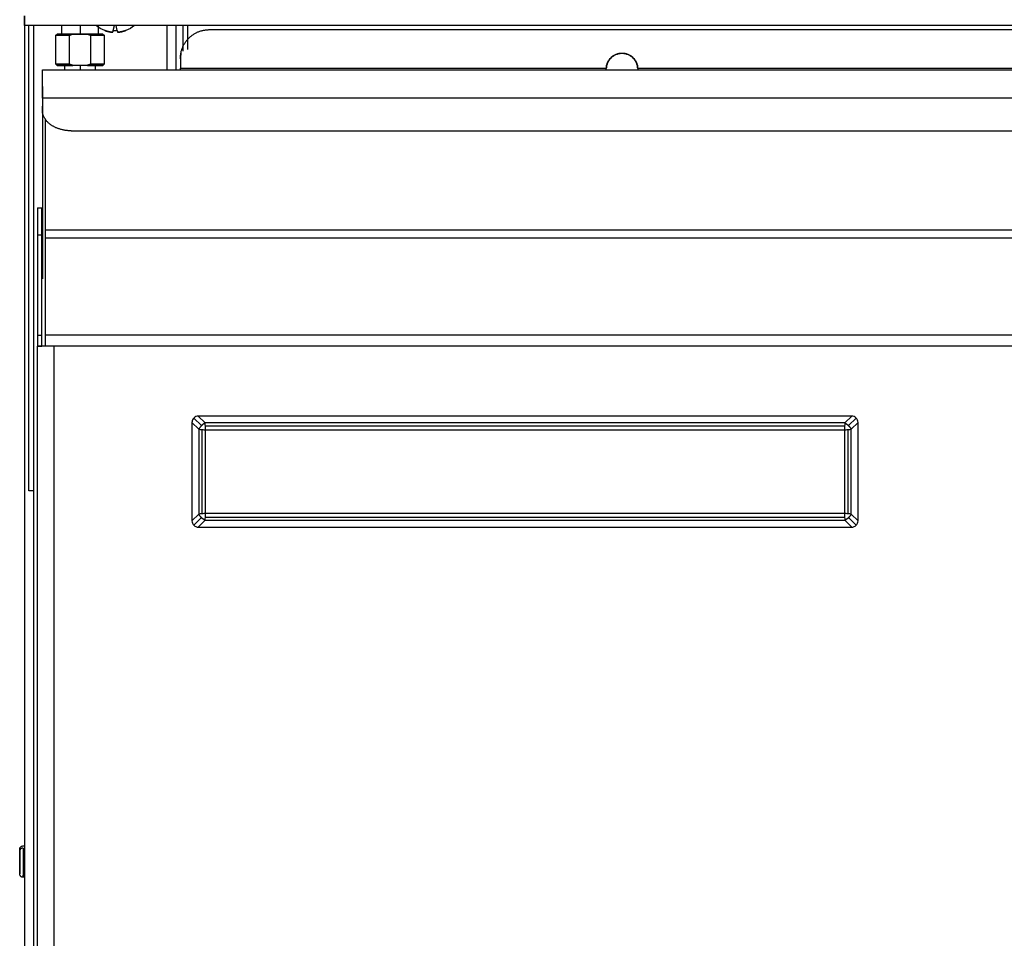
# Model space of a CAD drawing. Units: millimetres. Extents: x 50 to 956, y -969 to 1106.
# Drawn here: x 50 to 254, y 572 to 762 of the extents above; entities that cross this region are included whole.
import ezdxf

# ---------------------------------------------------------------- set-up
doc = ezdxf.new("R2010")
doc.units = ezdxf.units.MM
doc.layers.add('Moffat_Details', color=160, linetype='Continuous')
doc.layers.add('Moffat_Profiles', color=10, linetype='Continuous')

msp = doc.modelspace()

# ---------------------------------------------------------------- linework, layer by layer
at = {"layer": 'Moffat_Details'}
for p, q in [((59.16, 759.09), (59.16, 760.89)), ((61.39, 759.09), (64.43, 759.09)), ((62.91, 760.89), (62.91, 759.09)), ((66.66, 760.89), (66.66, 759.09)), ((67.66, 759.09), (67.91, 758.84)), ((69.8, 759.82), (70.04, 760.89)), ((70.62, 759.82), (70.38, 760.89)), ((80.91, 760.89), (80.91, 751.69)), ((82.81, 751.69), (82.81, 760.89)), ((84.21, 760.89), (84.21, 755.52)), ((84.21, 760.89), (84.21, 755.52)), ((85.21, 760.89), (85.21, 755.9)), ((89.71, 760), (610.71, 760)), ((60.73, 752.84), (60.73, 758.84)), ((65.09, 758.84), (65.09, 752.84)), ((67.91, 758.84), (67.91, 752.84)), ((67.91, 752.84), (67.66, 752.59)), ((83.71, 754.05), (83.71, 752.03)), ((83.71, 753.94), (83.71, 754.05)), ((59.76, 751.69), (59.76, 752.59)), ((64.43, 752.59), (61.39, 752.59)), ((62.91, 752.59), (62.91, 751.69)), ((66.06, 752.59), (66.06, 751.69)), ((83.71, 752.03), (171.96, 752.03)), ((178.46, 752.03), (521.96, 752.03)), ((61.11, 739.04), (638.91, 739.04)), ((86.49, 679.52), (88.08, 677.94)), ((222.8, 679.9), (87.42, 679.9)), ((88.83, 678.49), (87.42, 679.9)), ((222.8, 679.9), (221.39, 678.49)), ((223.73, 679.52), (222.14, 677.94)), ((86.11, 678.59), (86.11, 658.21)), ((86.11, 678.59), (87.52, 677.18)), ((221.39, 678.49), (88.83, 678.49)), ((221.34, 677.84), (88.88, 677.84)), ((222.7, 677.18), (224.11, 678.59)), ((224.11, 658.21), (224.11, 678.59)), ((87.52, 677.18), (87.52, 659.62)), ((88.17, 677.13), (88.17, 659.67)), ((88.94, 677.07), (221.28, 677.07)), ((88.94, 659.73), (88.94, 677.07)), ((221.28, 677.07), (221.28, 659.73)), ((222.05, 659.67), (222.05, 677.13)), ((222.7, 659.62), (222.7, 677.18)), ((87.52, 659.62), (86.11, 658.21)), ((221.28, 659.73), (88.94, 659.73)), ((224.11, 658.21), (222.7, 659.62)), ((86.49, 657.28), (88.08, 658.87)), ((87.42, 656.9), (88.83, 658.32)), ((88.83, 658.32), (221.39, 658.32)), ((88.88, 658.97), (221.34, 658.97)), ((221.39, 658.32), (222.8, 656.9)), ((223.73, 657.28), (222.14, 658.87)), ((87.42, 656.9), (222.8, 656.9))]:
    msp.add_line(p, q, dxfattribs=at)
at = {"layer": 'Moffat_Details', "extrusion": (0, 0, -1)}
for start, end in [(290.1815, 310.1007), (229.8993, 249.8185)]:
    msp.add_arc((-70.21, 765.69), 6.27, start, end, dxfattribs=at)
at = {"layer": 'Moffat_Details'}
for points, weights, knots in [([(62.91, 759.09), (59.16, 759.09), (59.16, 759.09), (59.16, 759.09), (62.91, 759.09)], [1, 0.707106781187, 1, 0.707106781187, 1], [180, 180, 180, 270, 270, 360, 360, 360]), ([(62.91, 759.09), (66.66, 759.09), (66.66, 759.09), (66.66, 759.09), (62.91, 759.09)], [1, 0.707106781187, 1, 0.707106781187, 1], [360, 360, 360, 450, 450, 540, 540, 540]), ([(66.47, 759.09), (67.66, 759.09), (67.66, 759.09), (67.66, 759.09), (64.43, 759.09)], [0.90852723484, 0.891528706622, 1, 0.81244858186, 1], [48.746934, 48.746934, 48.746934, 90, 90, 161.328282, 161.328282, 161.328282]), ([(171.96, 752.03), (172.06, 755.15), (175.21, 755.15), (178.36, 755.15), (178.46, 752.03)], [1, 0.718034546062, 1, 0.718034546062, 1], [181.784893, 181.784893, 181.784893, 270, 270, 358.215107, 358.215107, 358.215107]), ([(178.46, 751.92), (178.36, 755.04), (175.21, 755.04), (172.06, 755.04), (171.96, 751.92)], [1, 0.718034546062, 1, 0.718034546062, 1], [1.784893, 1.784893, 1.784893, 90, 90, 178.215107, 178.215107, 178.215107]), ([(64.43, 752.59), (67.66, 752.59), (67.66, 752.59), (67.66, 752.59), (64.43, 752.59)], [1, 0.81244858186, 1, 0.81244858186, 1], [198.671718, 198.671718, 198.671718, 270, 270, 341.328282, 341.328282, 341.328282])]:
    msp.add_rational_spline(points, weights, degree=2, knots=knots, dxfattribs=at)
for points, weights in [([(60.73, 758.84), (61.07, 758.99), (61.39, 759.09)], [1, 1.00229035989, 1]), ([(64.43, 759.09), (64.75, 758.99), (65.09, 758.84)], [1, 1.00229035989, 1]), ([(68.05, 759.82), (68.86, 759.52), (69.72, 759.46)], [1, 0.990483382694, 1]), ([(69.72, 759.46), (68.86, 759.52), (68.05, 759.82)], [1, 0.990483382694, 1]), ([(69.72, 759.46), (69.73, 759.52), (69.8, 759.82)], [1, 0.990483382694, 1]), ([(69.8, 759.82), (70.21, 759.79), (70.62, 759.82)], [1, 0.997806187729, 1]), ([(70.62, 759.82), (70.69, 759.52), (70.7, 759.46)], [1, 0.990483382694, 1]), ([(70.7, 759.46), (71.56, 759.52), (72.37, 759.82)], [1, 0.990483382694, 1]), ([(72.37, 759.82), (71.56, 759.52), (70.7, 759.46)], [1, 0.990483382694, 1]), ([(85.47, 758.26), (87.22, 760), (89.71, 760)], [0.853553390593, 0.853553390593, 1]), ([(65.09, 758.84), (67.91, 758.84), (67.91, 758.84)], [1, 0.847316320613, 1]), ([(83.71, 754.05), (83.71, 756.51), (85.47, 758.26)], [1, 0.853553390593, 0.853553390593]), ([(83.83, 755.12), (83.71, 754.53), (83.71, 753.94)], [0.930983961751, 0.960040218936, 1]), ([(61.39, 752.59), (61.07, 752.7), (60.73, 752.84)], [1, 1.00229035989, 1]), ([(65.09, 752.84), (64.75, 752.7), (64.43, 752.59)], [1, 1.00229035989, 1]), ([(67.91, 752.84), (67.91, 752.84), (65.09, 752.84)], [1, 0.847316320613, 1]), ([(83.71, 751.7), (83.71, 751.87), (83.71, 752.03)], [1, 0.996194698092, 1]), ([(87.42, 679.9), (87.41, 679.9), (87.41, 679.9)], [1, 0.999998387015, 1]), ([(88.08, 677.94), (87.73, 677.58), (87.52, 677.18)], [0.933012701892, 0.933012701892, 1]), ([(88.83, 678.49), (88.43, 678.29), (88.08, 677.94)], [1, 0.933012701892, 0.933012701892]), ([(221.39, 678.49), (221.79, 678.29), (222.14, 677.94)], [1, 0.933012701892, 0.933012701892]), ([(222.14, 677.94), (222.49, 677.58), (222.7, 677.18)], [0.933012701892, 0.933012701892, 1]), ([(88.08, 658.87), (87.73, 659.22), (87.52, 659.62)], [0.933012701892, 0.933012701892, 1]), ([(222.7, 659.62), (222.49, 659.22), (222.14, 658.87)], [1, 0.933012701892, 0.933012701892]), ([(88.83, 658.32), (88.43, 658.52), (88.08, 658.87)], [1, 0.933012701892, 0.933012701892]), ([(222.14, 658.87), (221.79, 658.52), (221.39, 658.32)], [0.933012701892, 0.933012701892, 1]), ([(87.41, 656.9), (87.41, 656.9), (87.42, 656.9)], [1, 0.999998387015, 1])]:
    msp.add_rational_spline(points, weights, degree=2, dxfattribs=at)
for points in [[(171.96, 751.7), (171.96, 751.81), (171.96, 751.92), (171.96, 752.03)], [(178.46, 752.03), (178.46, 751.92), (178.46, 751.81), (178.46, 751.7)], [(88.88, 677.84), (88.86, 678.07), (88.85, 678.29), (88.83, 678.49)], [(221.39, 678.49), (221.37, 678.29), (221.36, 678.07), (221.34, 677.84)], [(87.52, 677.18), (87.72, 677.17), (87.94, 677.15), (88.17, 677.13)], [(222.05, 677.13), (222.28, 677.15), (222.5, 677.17), (222.7, 677.18)], [(88.17, 659.67), (87.94, 659.66), (87.72, 659.64), (87.52, 659.62)], [(222.7, 659.62), (222.5, 659.64), (222.28, 659.66), (222.05, 659.67)], [(88.83, 658.32), (88.85, 658.51), (88.86, 658.73), (88.88, 658.97)], [(221.34, 658.97), (221.36, 658.73), (221.37, 658.51), (221.39, 658.32)]]:
    msp.add_open_spline(points, degree=3, dxfattribs=at)
for points, knots in [([(86.49, 679.52), (86.39, 679.42), (86.29, 679.29), (86.16, 679), (86.13, 678.85), (86.11, 678.67), (86.11, 678.64), (86.11, 678.6)], [0.202926, 0.202926, 0.202926, 0.202926, 0.2468654, 0.2468654, 0.2908048, 0.2908048, 0.30089108, 0.30089108, 0.30089108, 0.30089108]), ([(87.41, 679.9), (87.25, 679.9), (87.07, 679.87), (86.75, 679.74), (86.61, 679.64), (86.49, 679.52)], [0.1048616, 0.1048616, 0.1048616, 0.1048616, 0.1538938, 0.1538938, 0.202926, 0.202926, 0.202926, 0.202926]), ([(223.73, 679.52), (223.61, 679.64), (223.47, 679.74), (223.15, 679.87), (222.97, 679.9), (222.81, 679.9)], [0.202926, 0.202926, 0.202926, 0.202926, 0.2519582, 0.2519582, 0.3009904, 0.3009904, 0.3009904, 0.3009904]), ([(224.11, 678.6), (224.11, 678.77), (224.08, 678.94), (223.94, 679.26), (223.84, 679.41), (223.73, 679.52)], [0.1048616, 0.1048616, 0.1048616, 0.1048616, 0.1538938, 0.1538938, 0.202926, 0.202926, 0.202926, 0.202926]), ([(88.94, 677.07), (88.94, 677.08), (88.94, 677.09), (88.92, 677.35), (88.9, 677.6), (88.88, 677.84)], [-0.000244755, -0.000244755, -0.000244755, -0.000244755, 0, 0, 0.007936586, 0.007936586, 0.007936586, 0.007936586]), ([(221.34, 677.84), (221.32, 677.6), (221.3, 677.35), (221.28, 677.09), (221.28, 677.08), (221.28, 677.07)], [0.007630228, 0.007630228, 0.007630228, 0.007630228, 0.015565565, 0.015565565, 0.015810297, 0.015810297, 0.015810297, 0.015810297]), ([(88.17, 677.13), (88.41, 677.11), (88.67, 677.09), (88.92, 677.08), (88.93, 677.07), (88.94, 677.07)], [-0.007936586, -0.007936586, -0.007936586, -0.007936586, 0, 0, 0.000244755, 0.000244755, 0.000244755, 0.000244755]), ([(221.28, 677.07), (221.29, 677.07), (221.3, 677.08), (221.55, 677.09), (221.81, 677.11), (222.05, 677.13)], [-0.015810297, -0.015810297, -0.015810297, -0.015810297, -0.015565565, -0.015565565, -0.007630228, -0.007630228, -0.007630228, -0.007630228]), ([(88.94, 659.73), (88.93, 659.73), (88.92, 659.73), (88.67, 659.71), (88.41, 659.69), (88.17, 659.67)], [-0.00024494, -0.00024494, -0.00024494, -0.00024494, 0, 0, 0.007936434, 0.007936434, 0.007936434, 0.007936434]), ([(88.88, 658.97), (88.9, 659.21), (88.92, 659.46), (88.94, 659.72), (88.94, 659.72), (88.94, 659.73)], [-0.007936434, -0.007936434, -0.007936434, -0.007936434, 0, 0, 0.00024494, 0.00024494, 0.00024494, 0.00024494]), ([(221.28, 659.73), (221.28, 659.72), (221.28, 659.72), (221.3, 659.46), (221.32, 659.21), (221.34, 658.97)], [-0.000244755, -0.000244755, -0.000244755, -0.000244755, 0, 0, 0.007936574, 0.007936574, 0.007936574, 0.007936574]), ([(222.05, 659.67), (221.81, 659.69), (221.55, 659.71), (221.3, 659.73), (221.29, 659.73), (221.28, 659.73)], [-0.007936574, -0.007936574, -0.007936574, -0.007936574, 0, 0, 0.000244755, 0.000244755, 0.000244755, 0.000244755]), ([(86.11, 658.2), (86.11, 658.04), (86.14, 657.87), (86.28, 657.54), (86.38, 657.4), (86.49, 657.28)], [0.1048616, 0.1048616, 0.1048616, 0.1048616, 0.1538938, 0.1538938, 0.202926, 0.202926, 0.202926, 0.202926]), ([(86.49, 657.28), (86.61, 657.17), (86.75, 657.07), (87.07, 656.94), (87.25, 656.9), (87.41, 656.9)], [0.202926, 0.202926, 0.202926, 0.202926, 0.2519582, 0.2519582, 0.3009904, 0.3009904, 0.3009904, 0.3009904]), ([(222.81, 656.9), (222.97, 656.9), (223.15, 656.94), (223.47, 657.07), (223.61, 657.17), (223.73, 657.28)], [0.1048616, 0.1048616, 0.1048616, 0.1048616, 0.1538938, 0.1538938, 0.202926, 0.202926, 0.202926, 0.202926]), ([(223.73, 657.28), (223.84, 657.4), (223.94, 657.54), (224.08, 657.87), (224.11, 658.04), (224.11, 658.2)], [0.202926, 0.202926, 0.202926, 0.202926, 0.2519582, 0.2519582, 0.3009904, 0.3009904, 0.3009904, 0.3009904])]:
    msp.add_open_spline(points, degree=3, knots=knots, dxfattribs=at)
at = {"layer": 'Moffat_Profiles'}
for p, q in [((51.41, 762.89), (51.41, 173.79)), ((51.41, 760.89), (51.41, 761.89)), ((649.01, 760.89), (51.41, 760.89)), ((52.31, 664.45), (52.31, 760.89)), ((53.31, 173.79), (53.31, 760.89)), ((57.91, 758.84), (58.16, 759.09)), ((57.91, 752.84), (57.91, 758.84)), ((58.16, 752.59), (57.91, 752.84)), ((55.11, 751.69), (644.91, 751.69)), ((55.11, 748.24), (55.11, 725.29)), ((644.91, 745.8), (55.11, 745.8)), ((55.11, 745.8), (55.11, 743.28)), ((55.11, 743.28), (55.11, 744.13)), ((55.66, 741.51), (55.66, 718.53)), ((54.11, 723.06), (55.01, 723.06)), ((54.11, 723.06), (54.11, 717.49)), ((55.01, 717.49), (55.01, 723.06)), ((55.11, 719.59), (55.11, 708.34)), ((55.66, 718.53), (644.36, 718.53)), ((54.11, 717.49), (55.01, 717.49)), ((54.11, 717.49), (54.11, 696.69)), ((55.01, 696.69), (55.01, 717.49)), ((644.36, 716.76), (55.66, 716.76)), ((55.66, 716.76), (55.66, 696.79)), ((54.11, 696.69), (55.01, 696.69)), ((54.11, 696.69), (54.11, 694.38)), ((55.01, 694.38), (55.01, 696.69)), ((55.66, 696.79), (644.36, 696.79)), ((54.11, 694.38), (55.01, 694.38)), ((54.11, 209.2), (54.11, 694.38)), ((57.51, 694.38), (55.66, 694.38)), ((55.76, 694.38), (55.76, 695.47)), ((642.51, 694.38), (57.51, 694.38)), ((57.51, 694.38), (57.51, 209.2)), ((53.31, 664.45), (52.31, 664.45)), ((51.11, 590.84), (51.31, 590.84)), ((51.31, 585.93), (51.11, 585.93)), ((51.31, 584.34), (51.11, 584.34))]:
    msp.add_line(p, q, dxfattribs=at)
for points, weights in [([(51.41, 760.89), (51.41, 760.89), (51.41, 762.89)], [1, 0.707106781187, 1]), ([(57.91, 758.84), (57.91, 758.84), (60.73, 758.84)], [1, 0.847316320613, 1]), ([(60.73, 752.84), (57.91, 752.84), (57.91, 752.84)], [1, 0.847316320613, 1]), ([(56.87, 740.28), (55.11, 741.52), (55.11, 743.28)], [1, 0.923879532511, 1]), ([(61.11, 739.04), (58.62, 739.04), (56.87, 740.28)], [1, 0.923879532511, 1]), ([(55.66, 718.53), (55.66, 717.49), (55.66, 716.76)], [1, 0.923879532511, 1]), ([(55.66, 696.79), (55.66, 695.79), (55.66, 694.38)], [1, 0.923879532511, 1]), ([(55.01, 694.38), (54.11, 694.38), (54.11, 694.38)], [1, 0.931475742477, 1]), ([(55.66, 694.38), (55.3, 694.38), (55.01, 694.38)], [1, 0.992150003653, 1]), ([(57.51, 694.38), (56.5, 694.38), (55.66, 694.38)], [1, 0.958907954633, 1]), ([(51.11, 590.39), (50.41, 590.39), (50.41, 589.79)], [1, 0.707106781187, 1]), ([(51.11, 590.39), (51.11, 588.73), (51.11, 585.93)], [1, 0.707106781187, 1]), ([(51.31, 590.39), (51.31, 588.73), (51.31, 585.93)], [1, 0.707106781187, 1]), ([(51.11, 585.93), (51.11, 583.14), (51.11, 584.8)], [1, 0.707106781187, 1]), ([(51.31, 585.93), (51.31, 583.14), (51.31, 584.8)], [1, 0.707106781187, 1])]:
    msp.add_rational_spline(points, weights, degree=2, dxfattribs=at)
for points, weights, knots in [([(61.39, 759.09), (58.16, 759.09), (58.16, 759.09), (58.16, 759.09), (59.16, 759.09)], [1, 0.81244858186, 1, 0.900628148361, 0.90655824534], [198.671718, 198.671718, 198.671718, 270, 270, 307.792428, 307.792428, 307.792428]), ([(55.11, 745.8), (55.11, 747.43), (55.11, 749.56), (55.11, 751.69), (55.11, 751.69)], [1, 0.831469612303, 1, 0.831469612303, 1], [0, 0, 0, 67.5, 67.5, 135, 135, 135]), ([(61.39, 752.59), (58.16, 752.59), (58.16, 752.59), (58.16, 752.59), (61.39, 752.59)], [1, 0.81244858186, 1, 0.81244858186, 1], [18.671718, 18.671718, 18.671718, 90, 90, 161.328282, 161.328282, 161.328282]), ([(55.11, 725.29), (55.11, 723.86), (55.11, 722.85), (55.11, 721.84), (55.11, 721.84)], [1, 0.923879532511, 1, 0.923879532511, 1], [0, 0, 0, 45, 45, 90, 90, 90]), ([(55.11, 721.84), (55.11, 721.84), (55.11, 721.18), (55.11, 720.52), (55.11, 719.59)], [1, 0.923879532511, 1, 0.923879532511, 1], [0, 0, 0, 45, 45, 90, 90, 90]), ([(50.41, 585.4), (50.41, 586.7), (50.41, 588.9), (50.41, 591.09), (50.41, 589.79)], [1, 0.707106781187, 1, 0.707106781187, 1], [270, 270, 270, 360, 360, 450, 450, 450]), ([(50.41, 589.79), (50.41, 588.48), (50.41, 586.29), (50.41, 584.1), (50.41, 585.4)], [1, 0.707106781187, 1, 0.707106781187, 1], [90, 90, 90, 180, 180, 270, 270, 270])]:
    msp.add_rational_spline(points, weights, degree=2, knots=knots, dxfattribs=at)
for points, knots in [([(50.41, 590.14), (50.41, 590.16), (50.41, 590.18), (50.41, 590.2), (50.41, 590.22), (50.42, 590.25), (50.42, 590.27), (50.43, 590.33), (50.45, 590.37), (50.47, 590.42), (50.49, 590.47), (50.52, 590.52), (50.55, 590.56), (50.58, 590.6), (50.62, 590.64), (50.66, 590.68), (50.7, 590.71), (50.74, 590.74), (50.79, 590.77), (50.84, 590.79), (50.89, 590.81), (50.94, 590.82), (51, 590.84), (51.06, 590.84), (51.11, 590.84)], [0, 0, 0, 0, 0.053958, 0.053958, 0.053958, 0.133958, 0.133958, 0.133958, 0.293958, 0.293958, 0.293958, 0.453958, 0.453958, 0.453958, 0.613958, 0.613958, 0.613958, 0.773958, 0.773958, 0.773958, 0.933958, 0.933958, 0.933958, 1.093958, 1.093958, 1.093958, 1.093958]), ([(51.11, 584.34), (51.06, 584.34), (51, 584.35), (50.94, 584.36), (50.89, 584.38), (50.84, 584.4), (50.79, 584.42), (50.74, 584.44), (50.7, 584.48), (50.66, 584.51), (50.62, 584.54), (50.58, 584.58), (50.55, 584.63), (50.52, 584.67), (50.49, 584.71), (50.47, 584.76), (50.45, 584.81), (50.43, 584.86), (50.42, 584.91), (50.42, 584.94), (50.41, 584.96), (50.41, 584.99), (50.41, 585.01), (50.41, 585.03), (50.41, 585.04)], [0, 0, 0, 0, 0.16, 0.16, 0.16, 0.32, 0.32, 0.32, 0.48, 0.48, 0.48, 0.64, 0.64, 0.64, 0.8, 0.8, 0.8, 0.96, 0.96, 0.96, 1.04, 1.04, 1.04, 1.093958, 1.093958, 1.093958, 1.093958])]:
    msp.add_open_spline(points, degree=3, knots=knots, dxfattribs=at)

doc.saveas('drawing.dxf')
